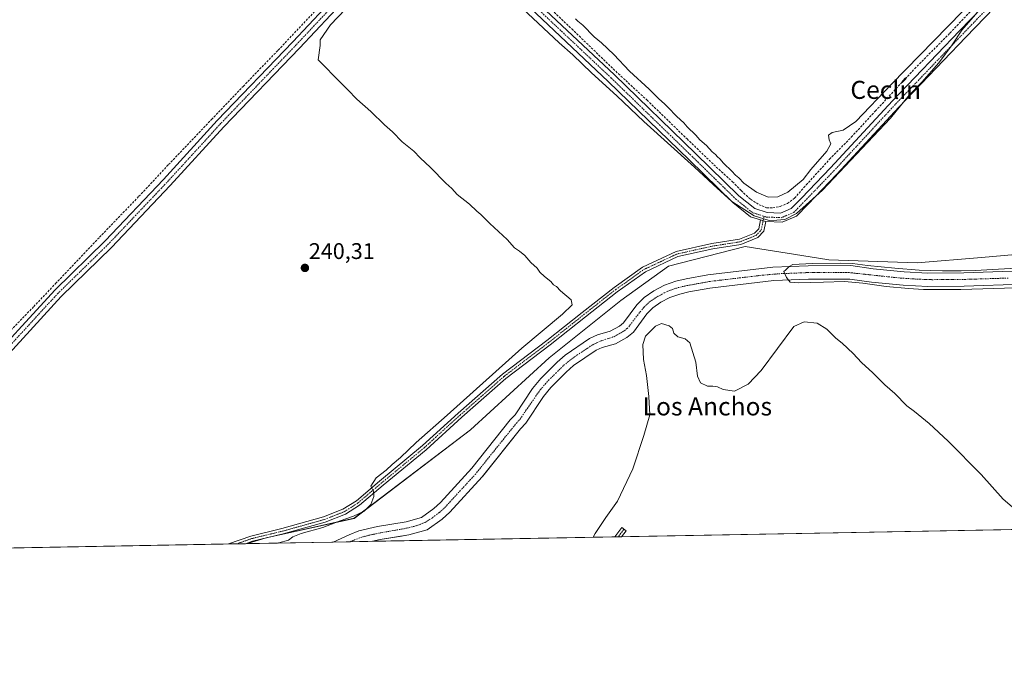
# Model space of a CAD drawing. Units: metres. Extents: x 629488 to 632984, y 4644027 to 4646404.
# Drawn here: x 632251 to 632687, y 4644027 to 4644311 of the extents above; entities that cross this region are included whole.
import ezdxf
from ezdxf.enums import TextEntityAlignment as Align

# ---------------------------------------------------------------- set-up
doc = ezdxf.new("R2010")
doc.units = ezdxf.units.M
doc.header["$MEASUREMENT"] = 0
doc.linetypes.add('TRAZO_Y_PUNTO', pattern=[1, 0.5, -0.25, 0, -0.25])
doc.linetypes.add('TRAZOSX2', pattern=[1.5, 1, -0.5])
for name, color, linetype, lineweight in [('Camino', 19, 'Continuous', 0), ('Camino Cxs', 19, 'Continuous', 0), ('Camino eje', 39, 'TRAZO_Y_PUNTO', 13), ('Carátula', 7, 'Continuous', 5), ('Comarca CxS', 133, 'Continuous', 0), ('Comunidad Autónoma CxS', 142, 'Continuous', 0), ('Corriente artificial lineal', 5, 'TRAZOSX2', 13), ('Corriente natural Cxs', 5, 'Continuous', 13), ('Corriente natural eje', 5, 'TRAZO_Y_PUNTO', 0), ('Corriente natural superficial', 5, 'Continuous', 13), ('Cultivos herbáceos CxS', 92, 'Continuous', 0), ('Curva de nivel normal', 36, 'Continuous', 0), ('Municipio CxS', 142, 'Continuous', 0), ('Pastizal CxS', 92, 'Continuous', 0), ('Pista no pavimentada', 254, 'Continuous', 13), ('Pista no pavimentada Cxs', 254, 'Continuous', 0), ('Pista pavimentada eje', 135, 'TRAZO_Y_PUNTO', 0), ('Provincia CxS', 1, 'Continuous', 0), ('Punto de cota en terreno', 7, 'Continuous', 0), ('Rótulo de punto de cota en terreno', 19, 'Continuous', 0), ('Suelo desnudo', 252, 'Continuous', 0), ('Suelo desnudo CxS', 43, 'Continuous', 0), ('Texto cartográfico', 19, 'Continuous', 0)]:
    doc.layers.add(name, color=color, linetype=linetype, lineweight=lineweight)
doc.styles.add('Arial', font='txt', dxfattribs={"height": 0.2})

# ---------------------------------------------------------------- blocks, each defined once
blk = doc.blocks.new('*U150')
at = {"layer": 'Cultivos herbáceos CxS', "color": 92, "linetype": 'Continuous', "lineweight": 0}
blk.add_polyline3d([(632707.26, 4644208.5, 238.07), (632677.11, 4644205.9, 237.34), (632648.57, 4644203.43, 237.91), (632609.45, 4644204.88, 236.67), (632597.58, 4644206.74, 236.99), (632572.5, 4644210.68, 237.99), (632538.45, 4644201.98, 238.22), (632517.44, 4644186.77, 238.24), (632485.57, 4644161.41, 238.31), (632450.79, 4644129.54, 238.16), (632399.35, 4644090.41, 239.75), (632360.23, 4644081.72, 240.2), (632352.03, 4644079.21, 240.44), (631308.43, 4644059.96, 245.84)], dxfattribs=at)
blk = doc.blocks.new('*U161')
at = {"layer": 'Curva de nivel normal', "color": 36, "linetype": 'Continuous', "lineweight": 0}
for points in [[(632497.36, 4644311.52, 240), (632498.27, 4644310.43, 240), (632500.48, 4644308.64, 240), (632505.5, 4644303.55, 240), (632508.84, 4644300.81, 240), (632514.22, 4644295.72, 240), (632521.25, 4644288.37, 240), (632529.88, 4644280.38, 240), (632534.05, 4644276.22, 240), (632536.92, 4644273.79, 240), (632538.25, 4644272.36, 240), (632542.15, 4644268.32, 240), (632545.32, 4644265.49, 240), (632546.83, 4644263.67, 240), (632550.55, 4644260.06, 240), (632552.42, 4644257.94, 240), (632555.25, 4644255.43, 240), (632557.81, 4644252.65, 240), (632559.3, 4644251.48, 240), (632560.16, 4644250.34, 240), (632561.28, 4644249.46, 240), (632562.79, 4644247.64, 240), (632566.52, 4644244.04, 240), (632568.11, 4644242.29, 240), (632569.64, 4644241.15, 240), (632571.91, 4644238.76, 240), (632577.47, 4644234.82, 240), (632582.65, 4644232.58, 240), (632586.97, 4644232.66, 240), (632591.29, 4644234.77, 240), (632598.14, 4644240.45, 240), (632601.5, 4644244.75, 240), (632608.64, 4644252.86, 240), (632610.35, 4644256.22, 240), (632609.61, 4644257.9, 240), (632609.33, 4644260.05, 240), (632610.96, 4644261.25, 240), (632615.81, 4644262.14, 240), (632621.47, 4644266.12, 240), (632637.21, 4644282.51, 240), (632668.57, 4644314.54, 240)], [(632680.88, 4644320.84, 240), (632668.38, 4644306.53, 240), (632664.18, 4644299.99, 240), (632658.25, 4644291.99, 240), (632650.62, 4644283.49, 240), (632645.06, 4644277.65, 240), (632636.76, 4644267.49, 240), (632606.76, 4644235.65, 240), (632595.12, 4644225.27, 240), (632590.08, 4644222.62, 240), (632586.41, 4644222.37, 240), (632583.09, 4644222.3, 240), (632576.39, 4644224.24, 240), (632566.47, 4644230.65, 240), (632558.49, 4644238.01, 240), (632555.99, 4644240.17, 240), (632550.02, 4644245.87, 240), (632527.61, 4644266.11, 240), (632515.64, 4644277.47, 240), (632504.44, 4644287.61, 240), (632496.1, 4644295.6, 240), (632490.07, 4644300.9, 240), (632473.83, 4644315.99, 240)], [(632409.09, 4644330.11, 240), (632388.8, 4644308.81, 240), (632384.23, 4644302.25, 240), (632384.26, 4644299.62, 240), (632383.26, 4644293.41, 240), (632393.5, 4644282.98, 240), (632396.54, 4644280.03, 240), (632400.45, 4644275.94, 240), (632406.59, 4644270.41, 240), (632412.74, 4644264.56, 240), (632416.24, 4644261.5, 240), (632420.52, 4644257.09, 240), (632425.69, 4644252.96, 240), (632428.44, 4644249.94, 240), (632433.12, 4644245.63, 240), (632439.89, 4644238.73, 240), (632442.53, 4644236.36, 240), (632444.9, 4644233.73, 240), (632450.31, 4644229.48, 240), (632453.54, 4644226.38, 240), (632455.42, 4644224.84, 240), (632459.39, 4644220.91, 240), (632467.09, 4644213.77, 240), (632470.3, 4644210.14, 240), (632472.57, 4644208.65, 240), (632474.84, 4644206.68, 240), (632477.54, 4644203.7, 240), (632480.33, 4644201.17, 240), (632481.58, 4644199.42, 240), (632483.58, 4644197.42, 240), (632486.32, 4644195.16, 240), (632487.57, 4644193.74, 240), (632488.82, 4644192.99, 240), (632490.73, 4644191.16, 240), (632495.36, 4644187.08, 240), (632495.84, 4644184.96, 240), (632491.61, 4644180.83, 240), (632473.5, 4644165.7, 240), (632440.51, 4644136.02, 240), (632426.76, 4644124.01, 240), (632419.8, 4644117.34, 240), (632416.08, 4644114.27, 240), (632413.49, 4644111.72, 240), (632409.01, 4644108.27, 240), (632406.7, 4644104.67, 240), (632407.88, 4644102.34, 240), (632408.06, 4644100.01, 240), (632406.62, 4644096.53, 240), (632403.75, 4644093.59, 240), (632398.95, 4644091.32, 240), (632393.13, 4644089.3, 240), (632385.37, 4644086.4, 240), (632375.84, 4644083.77, 240), (632372.17, 4644082.25, 240), (632370.17, 4644080.76, 240), (632365.84, 4644079.5, 240), (632365.76, 4644079.47, 240)], [(632505.13, 4644082.04, 240), (632505.99, 4644083.71, 240), (632508.14, 4644086.82, 240), (632510.7, 4644090.75, 240), (632515.85, 4644098.02, 240), (632522.71, 4644112.34, 240), (632527.62, 4644127.01, 240), (632530.2, 4644136.25, 240), (632529.72, 4644144.33, 240), (632528.72, 4644153.59, 240), (632527.37, 4644160.67, 240), (632527.09, 4644167.33, 240), (632528.36, 4644171, 240), (632532.68, 4644175.44, 240), (632535.36, 4644176.66, 240), (632538.78, 4644175.63, 240), (632540.33, 4644174.43, 240), (632540.86, 4644172.42, 240), (632542.56, 4644170.75, 240), (632545.82, 4644169.93, 240), (632548, 4644168.02, 240), (632550.64, 4644159.52, 240), (632551.28, 4644153.34, 240), (632552.65, 4644150.36, 240), (632555.82, 4644148.85, 240), (632558.15, 4644148.88, 240), (632560.15, 4644148.57, 240), (632562.72, 4644147.4, 240), (632567.76, 4644146.7, 240), (632573.8, 4644149.82, 240), (632579.6, 4644155.9, 240), (632593.95, 4644175.28, 240), (632598.61, 4644177.38, 240), (632604.39, 4644176.81, 240), (632608.64, 4644174.16, 240), (632612.58, 4644170.11, 240), (632615.35, 4644167.88, 240), (632620.21, 4644163.41, 240), (632623.92, 4644159.45, 240), (632628.98, 4644154.85, 240), (632634.28, 4644149.48, 240), (632638.72, 4644145.59, 240), (632644.06, 4644140.26, 240), (632647.46, 4644137.66, 240), (632653.92, 4644132.45, 240), (632662.37, 4644124.57, 240), (632676.94, 4644109.81, 240), (632686.65, 4644098.86, 240), (632691.66, 4644094.69, 240)]]:
    blk.add_polyline3d(points, dxfattribs=at)
blk = doc.blocks.new('5PATER')
at = {"layer": 'Carátula', "linetype": 'Continuous', "lineweight": 5}
h = blk.add_hatch(color=250, dxfattribs=at)
edge = h.paths.add_edge_path()
edge.add_ellipse((0, 0.01), major_axis=(-1.33, -1.34), ratio=0.999422, start_angle=0, end_angle=360)
blk = doc.blocks.new('*U164')
at = {"layer": 'Camino Cxs', "color": 19, "linetype": 'Continuous', "lineweight": 0}
for points in [[(632351.12, 4644079.2, 240.45), (632343.61, 4644079.06, 240.56), (632353.49, 4644082.59, 240.38), (632367.29, 4644085.91, 240.17), (632385.73, 4644091.05, 240.09), (632394.3, 4644094.42, 240.04), (632400.25, 4644098.19, 239.96), (632410.51, 4644106.88, 239.68), (632429.54, 4644122.58, 239.05), (632445.4, 4644137.01, 239.02), (632464.97, 4644154.19, 238.65), (632484.68, 4644169.13, 238.32), (632500.23, 4644181.51, 238.35), (632514.38, 4644192.64, 238.25), (632527.04, 4644201.61, 238.48), (632541.86, 4644208.54, 238.39), (632557.74, 4644212.07, 238.34), (632569.87, 4644213.96, 238.21), (632576.64, 4644216.67, 238.97), (632578.44, 4644218.6, 239.35), (632579.23, 4644222.49, 239.88), (632580.38, 4644222.13, 239.86), (632581.54, 4644221.79, 239.86), (632580.66, 4644217.46, 239.33), (632578.02, 4644214.64, 238.77), (632570.51, 4644211.63, 238.01), (632558.19, 4644209.71, 238.17), (632542.63, 4644206.25, 238.23), (632528.25, 4644199.53, 238.21), (632515.82, 4644190.72, 238.17), (632501.72, 4644179.63, 238.21), (632486.15, 4644167.24, 238.21), (632466.49, 4644152.33, 238.04), (632447, 4644135.22, 238.69), (632431.11, 4644120.77, 238.89), (632412.05, 4644105.04, 239.58), (632401.67, 4644096.26, 239.98), (632395.39, 4644092.27, 239.94), (632386.5, 4644088.77, 240.1), (632367.9, 4644083.59, 240.18), (632354.18, 4644080.29, 240.39), (632351.12, 4644079.2, 240.45)], [(632166.05, 4644075.78, 241.4), (632163.01, 4644075.73, 241.44), (632164.46, 4644077.24, 241.42), (632166.05, 4644075.78, 241.4)]]:
    blk.add_polyline3d(points, close=True, dxfattribs=at)
blk = doc.blocks.new('*U167')
at = {"layer": 'Camino eje', "color": 39, "linetype": 'TRAZO_Y_PUNTO', "lineweight": 13}
for points in [[(632347.37, 4644079.13, 240.5), (632353.84, 4644081.44, 240.39), (632367.59, 4644084.75, 240.18), (632386.12, 4644089.91, 240.09), (632394.85, 4644093.35, 240.01), (632400.96, 4644097.23, 239.97), (632411.28, 4644105.96, 239.61), (632430.33, 4644121.67, 238.96), (632446.2, 4644136.12, 238.81), (632465.73, 4644153.26, 238.32), (632485.41, 4644168.19, 238.22), (632500.97, 4644180.57, 238.26), (632515.1, 4644191.68, 238.2), (632527.64, 4644200.57, 238.33), (632542.25, 4644207.4, 238.3), (632557.96, 4644210.89, 238.25), (632570.19, 4644212.8, 238.06), (632577.33, 4644215.65, 238.87), (632579.55, 4644218.03, 239.34), (632580.78, 4644224.1, 240.05)], [(632162.15, 4644077.72, 241.53), (632164.31, 4644075.75, 241.42)]]:
    blk.add_polyline3d(points, dxfattribs=at)

msp = doc.modelspace()

# ---------------------------------------------------------------- linework, layer by layer
at = {"layer": 'Camino', "color": 19, "linetype": 'Continuous', "lineweight": 0}
for points in [[(632343.61, 4644079.06, 240.56), (632353.49, 4644082.59, 240.38), (632367.29, 4644085.91, 240.17), (632385.73, 4644091.05, 240.09), (632394.3, 4644094.42, 240.04), (632400.25, 4644098.19, 239.96), (632410.51, 4644106.88, 239.68), (632429.54, 4644122.58, 239.05), (632445.4, 4644137.01, 239.02), (632464.97, 4644154.19, 238.65), (632484.68, 4644169.13, 238.32), (632500.23, 4644181.51, 238.35), (632514.38, 4644192.64, 238.25), (632527.04, 4644201.61, 238.48), (632541.86, 4644208.54, 238.39), (632557.74, 4644212.07, 238.34), (632569.87, 4644213.96, 238.21), (632576.64, 4644216.67, 238.97), (632578.44, 4644218.6, 239.35), (632579.23, 4644222.49, 239.88)], [(632581.54, 4644221.79, 239.86), (632580.66, 4644217.46, 239.33), (632578.02, 4644214.64, 238.77), (632570.51, 4644211.63, 238.01), (632558.19, 4644209.71, 238.17), (632542.63, 4644206.25, 238.23), (632528.25, 4644199.53, 238.21), (632515.82, 4644190.72, 238.17), (632501.72, 4644179.63, 238.21), (632486.15, 4644167.24, 238.21), (632466.49, 4644152.33, 238.04), (632447, 4644135.22, 238.69), (632431.11, 4644120.77, 238.89), (632412.05, 4644105.04, 239.58), (632401.67, 4644096.26, 239.98), (632395.39, 4644092.27, 239.94), (632386.5, 4644088.77, 240.1), (632367.9, 4644083.59, 240.18), (632354.18, 4644080.29, 240.39), (632351.12, 4644079.2, 240.45)], [(632579.23, 4644222.49, 239.88), (632580.38, 4644222.13, 239.86), (632581.54, 4644221.79, 239.86)], [(632514.71, 4644082.22, 240.68), (632517.76, 4644086.34, 240.55), (632519.69, 4644084.91, 240.54), (632517.73, 4644082.27, 240.66)], [(632517.73, 4644082.27, 240.66), (632514.71, 4644082.22, 240.68)], [(632351.12, 4644079.2, 240.45), (632343.61, 4644079.06, 240.56)]]:
    msp.add_polyline3d(points, dxfattribs=at)
at = {"layer": 'Camino Cxs', "color": 19, "linetype": 'Continuous', "lineweight": 0}
msp.add_polyline3d([(632517.73, 4644082.27, 240.66), (632514.71, 4644082.22, 240.68), (632517.76, 4644086.34, 240.55), (632519.69, 4644084.91, 240.54), (632517.73, 4644082.27, 240.66)], close=True, dxfattribs=at)
at = {"layer": 'Camino eje', "color": 39, "linetype": 'TRAZO_Y_PUNTO', "lineweight": 13}
msp.add_polyline3d([(632518.73, 4644085.63, 240.55), (632516.22, 4644082.24, 240.7)], dxfattribs=at)
at = {"layer": 'Comarca CxS', "color": 133, "linetype": 'Continuous', "lineweight": 0}
msp.add_polyline3d([(632717.7, 4644085.96, 238.12), (629529.96, 4644027.14, 249.49)], dxfattribs=at)
at = {"layer": 'Comunidad Autónoma CxS', "color": 142, "linetype": 'Continuous', "lineweight": 0}
msp.add_polyline3d([(632717.7, 4644085.96, 238.12), (629529.96, 4644027.14, 249.49)], dxfattribs=at)
at = {"layer": 'Corriente artificial lineal', "color": 5, "linetype": 'TRAZOSX2', "lineweight": 13}
for points in [[(632154.49, 4644075.57, 241.83), (632168.88, 4644090.58, 241.82), (632182.37, 4644104.74, 241.85), (632198.38, 4644121.8, 241.48), (632213.72, 4644137.81, 241.48), (632239.65, 4644165.06, 241.46), (632247.19, 4644173.66, 241.41), (632257.38, 4644184.11, 241.42), (632267.04, 4644194.3, 241.4), (632286.48, 4644214.81, 241.37), (632303.95, 4644232.93, 241.3), (632317.04, 4644246.95, 241.03), (632336.09, 4644266.93, 241.03), (632350.12, 4644281.61, 241.05), (632365.6, 4644297.62, 241.03), (632382.26, 4644315.22, 240.98), (632397.48, 4644331.36, 240.96), (632405.55, 4644339.69, 240.99), (632409.91, 4644343.66, 241.09), (632411.6, 4644344.47, 241.15)], [(632478.04, 4644323.68, 240.6), (632495.64, 4644307.01, 240.53), (632516.28, 4644287.17, 240.5), (632528.98, 4644275.53, 240.4), (632546.7, 4644258.33, 240.4), (632559.67, 4644245.89, 240.23), (632566.81, 4644239.41, 240.25), (632570.65, 4644235.44, 240.22), (632574.88, 4644231.61, 240.17), (632578.59, 4644229.23, 240.2), (632581.89, 4644227.9, 240.26), (632584.67, 4644227.9, 240.29), (632587.98, 4644228.43, 240.3), (632591.15, 4644229.75, 240.15), (632594.33, 4644232.14, 240.15), (632599.49, 4644237.96, 240.13), (632609.81, 4644249.33, 240.13), (632619.46, 4644259.12, 240.23), (632630.05, 4644270.63, 240.12), (632647.51, 4644289.42, 240.13), (632663.12, 4644305.16, 240.06), (632684.15, 4644327.52, 239.96)]]:
    msp.add_polyline3d(points, dxfattribs=at)
at = {"layer": 'Corriente natural Cxs', "color": 5, "linetype": 'Continuous', "lineweight": 13}
msp.add_polyline3d([(632695.25, 4644193.98, 234.95), (632669.38, 4644193.13, 234.91), (632653.28, 4644193.03, 234.75), (632642.4, 4644193.61, 234.72), (632628.45, 4644194.99, 235.43), (632618.82, 4644196.3, 234.95), (632600.54, 4644196.24, 235.67), (632585.15, 4644195.61, 235.74), (632556.84, 4644192.35, 235.55), (632547.54, 4644190.62, 236.23), (632543.47, 4644189.69, 236.4), (632539.13, 4644188.16, 235.77), (632535.13, 4644186.06, 236.12), (632531.55, 4644183.62, 235.83), (632528.96, 4644180.97, 236.57), (632522.94, 4644172.78, 235.93), (632520.1, 4644170.52, 235.71), (632515.01, 4644167.7, 235.56), (632509.16, 4644166.07, 235.66), (632506.4, 4644164.79, 235.59), (632496.4, 4644157.99, 235.68), (632493.24, 4644155.16, 236.02), (632486.34, 4644148.3, 236.14), (632483.11, 4644144.37, 236.47), (632475.24, 4644132.53, 235.66), (632472.89, 4644130.04, 235.68), (632455.98, 4644108.73, 236.17), (632441.69, 4644093.1, 235.85), (632438.26, 4644090.09, 236.08), (632431.64, 4644085.38, 236.3), (632423.56, 4644083.1, 236.28), (632410.72, 4644081.01, 236.46), (632407.46, 4644080.24, 236.42), (632389.97, 4644079.91, 236.8), (632397.02, 4644083.1, 237.64), (632401.29, 4644084.91, 237.23), (632409.56, 4644086.85, 238.11), (632422.27, 4644088.92, 236.6), (632429.03, 4644090.83, 236.32), (632434.56, 4644094.77, 236.22), (632437.51, 4644097.36, 236.18), (632451.44, 4644112.59, 236.3), (632468.38, 4644133.94, 236.17), (632470.57, 4644136.25, 236.05), (632478.32, 4644147.92, 235.96), (632481.94, 4644152.32, 236.33), (632489.16, 4644159.49, 237.37), (632492.72, 4644162.69, 237.55), (632503.45, 4644169.98, 236.66), (632507.09, 4644171.67, 237.29), (632512.73, 4644173.25, 236.89), (632516.78, 4644175.49, 235.95), (632518.61, 4644176.94, 235.92), (632524.41, 4644184.84, 236.94), (632527.71, 4644188.2, 237.06), (632532.06, 4644191.17, 237.13), (632536.75, 4644193.63, 237.01), (632541.8, 4644195.41, 237.3), (632546.32, 4644196.45, 237.06), (632555.95, 4644198.24, 236.21), (632584.69, 4644201.55, 236.03), (632600.41, 4644202.19, 235.5), (632619.21, 4644202.25, 237.34), (632629.15, 4644200.91, 237.56), (632642.85, 4644199.55, 237.61), (632653.41, 4644198.99, 237.3), (632669.27, 4644199.09, 235.47), (632695.02, 4644199.93, 235.9)], dxfattribs=at)
at = {"layer": 'Corriente natural eje', "color": 5, "linetype": 'TRAZO_Y_PUNTO', "lineweight": 0}
msp.add_polyline3d([(632397.55, 4644080.05, 236.81), (632398.26, 4644080.38, 236.75), (632402.25, 4644081.97, 236.29), (632405.76, 4644082.9, 236.84), (632411.63, 4644084.14, 236.47), (632421.45, 4644085.82, 236.24), (632427, 4644087.17, 236.1), (632430.7, 4644088.61, 235.98), (632433.92, 4644090.66, 236.03), (632437.02, 4644092.99, 235.88), (632439.41, 4644095.15, 235.87), (632452.81, 4644109.75, 235.95), (632469.06, 4644129.99, 235.72), (632472.73, 4644134.35, 235.69), (632481.71, 4644147.33, 235.77), (632485.34, 4644151.47, 236.13), (632492.11, 4644158.13, 236.07), (632496.13, 4644161.37, 236.73), (632504.95, 4644167.27, 235.74), (632508.17, 4644168.81, 235.84), (632514.29, 4644170.81, 235.86), (632518.87, 4644173.37, 235.38), (632520.13, 4644174.41, 235.38), (632521.43, 4644175.87, 235.31), (632525.91, 4644181.79, 235.98), (632527.73, 4644183.96, 236.04), (632529.94, 4644186.04, 236.18), (632532.55, 4644187.89, 235.89), (632536.57, 4644190.16, 235.78), (632538.94, 4644191.22, 236.24), (632542.75, 4644192.53, 236.25), (632545.68, 4644193.24, 235.57), (632556.9, 4644195.28, 235.43), (632579.86, 4644197.99, 235.42), (632587.28, 4644198.66, 235.37), (632600.27, 4644199.18, 234.91), (632618.5, 4644199.17, 235.18), (632641.29, 4644196.74, 236.58), (632648.78, 4644196.26, 236.03), (632655.21, 4644196.04, 235.88), (632668.71, 4644196.13, 235.03), (632689.18, 4644196.76, 235.06)], dxfattribs=at)
at = {"layer": 'Corriente natural superficial', "color": 5, "linetype": 'Continuous', "lineweight": 13}
for points in [[(632389.97, 4644079.91, 236.8), (632397.02, 4644083.1, 237.64), (632401.29, 4644084.91, 237.23), (632409.56, 4644086.85, 238.11), (632422.27, 4644088.92, 236.6), (632429.03, 4644090.83, 236.32), (632434.56, 4644094.77, 236.22), (632437.51, 4644097.36, 236.18), (632451.44, 4644112.59, 236.3), (632468.38, 4644133.94, 236.17), (632470.57, 4644136.25, 236.05), (632478.32, 4644147.92, 235.96), (632481.94, 4644152.32, 236.33), (632489.16, 4644159.49, 237.37), (632492.72, 4644162.69, 237.55), (632503.45, 4644169.98, 236.66), (632507.09, 4644171.67, 237.29), (632512.73, 4644173.25, 236.89), (632516.78, 4644175.49, 235.95), (632518.61, 4644176.94, 235.92), (632524.41, 4644184.84, 236.94), (632527.71, 4644188.2, 237.06), (632532.06, 4644191.17, 237.13), (632536.75, 4644193.63, 237.01), (632541.8, 4644195.41, 237.3), (632546.32, 4644196.45, 237.06), (632555.95, 4644198.24, 236.21), (632584.69, 4644201.55, 236.03), (632600.41, 4644202.19, 235.5), (632619.21, 4644202.25, 237.34), (632629.15, 4644200.91, 237.56), (632642.85, 4644199.55, 237.61), (632653.41, 4644198.99, 237.3), (632669.27, 4644199.09, 235.47), (632695.02, 4644199.93, 235.9)], [(632695.25, 4644193.98, 234.95), (632669.38, 4644193.13, 234.91), (632653.28, 4644193.03, 234.75), (632642.4, 4644193.61, 234.72), (632628.45, 4644194.99, 235.43), (632618.82, 4644196.3, 234.95), (632600.54, 4644196.24, 235.67), (632585.15, 4644195.61, 235.74), (632556.84, 4644192.35, 235.55), (632547.54, 4644190.62, 236.23), (632543.47, 4644189.69, 236.4), (632539.13, 4644188.16, 235.77), (632535.13, 4644186.06, 236.12), (632531.55, 4644183.62, 235.83), (632528.96, 4644180.97, 236.57), (632522.94, 4644172.78, 235.93), (632520.1, 4644170.52, 235.71), (632515.01, 4644167.7, 235.56), (632509.16, 4644166.07, 235.66), (632506.4, 4644164.79, 235.59), (632496.4, 4644157.99, 235.68), (632493.24, 4644155.16, 236.02), (632486.34, 4644148.3, 236.14), (632483.11, 4644144.37, 236.47), (632475.24, 4644132.53, 235.66), (632472.89, 4644130.04, 235.68), (632455.98, 4644108.73, 236.17), (632441.69, 4644093.1, 235.85), (632438.26, 4644090.09, 236.08), (632431.64, 4644085.38, 236.3), (632423.56, 4644083.1, 236.28), (632410.72, 4644081.01, 236.46), (632407.46, 4644080.24, 236.42)], [(632407.46, 4644080.24, 236.42), (632389.97, 4644079.91, 236.8)]]:
    msp.add_polyline3d(points, dxfattribs=at)
at = {"layer": 'Cultivos herbáceos CxS', "color": 92, "linetype": 'Continuous', "lineweight": 0}
for points in [[(632707.26, 4644208.5, 238.07), (632677.11, 4644205.9, 237.34), (632648.57, 4644203.43, 237.91), (632609.45, 4644204.88, 236.67), (632597.58, 4644206.74, 236.99), (632572.5, 4644210.68, 237.99), (632538.45, 4644201.98, 238.22), (632517.44, 4644186.77, 238.24), (632485.57, 4644161.41, 238.31), (632450.79, 4644129.54, 238.16), (632399.35, 4644090.42, 239.75), (632360.23, 4644081.72, 240.2), (632352.03, 4644079.21, 240.44)], [(632717.47, 4644085.96, 238.08), (632407.46, 4644080.24, 236.42), (632410.72, 4644081.01, 236.46), (632420.28, 4644082.57, 236.43), (632423.56, 4644083.1, 236.28), (632431.64, 4644085.38, 236.3), (632438.26, 4644090.09, 236.08), (632441.69, 4644093.1, 235.85), (632455.98, 4644108.73, 236.17), (632456.27, 4644109.1, 236.17), (632472.89, 4644130.04, 235.68), (632475.24, 4644132.53, 235.66), (632483.11, 4644144.37, 236.47), (632486.34, 4644148.3, 236.14), (632493.24, 4644155.16, 236.02), (632496.4, 4644157.99, 235.68), (632506.4, 4644164.79, 235.59), (632509.16, 4644166.07, 235.66), (632515.01, 4644167.7, 235.56), (632520.1, 4644170.52, 235.71), (632522.94, 4644172.78, 235.93), (632528.96, 4644180.97, 236.57), (632531.55, 4644183.62, 235.83), (632535.13, 4644186.06, 236.12), (632539.13, 4644188.16, 235.77), (632543.47, 4644189.69, 236.4), (632547.54, 4644190.62, 236.23), (632556.84, 4644192.35, 235.55), (632585.15, 4644195.61, 235.74), (632600.54, 4644196.24, 235.67), (632618.82, 4644196.3, 234.95), (632628.45, 4644194.99, 235.43), (632642.4, 4644193.61, 234.72), (632653.28, 4644193.03, 234.75), (632669.38, 4644193.13, 234.91), (632695.25, 4644193.98, 234.95)], [(632695.25, 4644193.98, 234.95), (632669.38, 4644193.13, 234.91), (632653.28, 4644193.03, 234.75), (632642.4, 4644193.61, 234.72), (632628.45, 4644194.99, 235.43), (632618.82, 4644196.3, 234.95), (632600.54, 4644196.24, 235.67), (632585.15, 4644195.61, 235.74), (632556.84, 4644192.35, 235.55), (632547.54, 4644190.62, 236.23), (632543.47, 4644189.69, 236.4), (632539.13, 4644188.16, 235.77), (632535.13, 4644186.06, 236.12), (632531.55, 4644183.62, 235.83), (632528.96, 4644180.97, 236.57), (632522.94, 4644172.78, 235.93), (632520.1, 4644170.52, 235.71), (632515.01, 4644167.7, 235.56), (632509.16, 4644166.07, 235.66), (632506.4, 4644164.79, 235.59), (632496.4, 4644157.99, 235.68), (632493.24, 4644155.16, 236.02), (632486.34, 4644148.3, 236.14), (632483.11, 4644144.37, 236.47), (632475.24, 4644132.53, 235.66), (632472.89, 4644130.04, 235.68), (632456.27, 4644109.1, 236.17), (632455.98, 4644108.73, 236.17), (632441.69, 4644093.1, 235.85), (632438.26, 4644090.09, 236.08), (632431.64, 4644085.38, 236.3), (632423.56, 4644083.1, 236.28), (632420.28, 4644082.57, 236.43), (632410.72, 4644081.01, 236.46), (632407.46, 4644080.24, 236.42)], [(632717.47, 4644085.96, 238.08), (632713.76, 4644085.89, 237.84), (632700.33, 4644085.64, 238.75), (632696.99, 4644085.58, 238.99), (632693.65, 4644085.52, 239.4), (632690.28, 4644085.46, 239.77), (632517.73, 4644082.27, 240.66), (632516.22, 4644082.24, 240.7), (632514.71, 4644082.22, 240.68), (632407.46, 4644080.24, 236.42)], [(632352.03, 4644079.21, 240.44), (632351.12, 4644079.2, 240.45), (632347.37, 4644079.13, 240.5), (632343.61, 4644079.06, 240.56), (632166.05, 4644075.78, 241.4), (632164.31, 4644075.75, 241.42), (632163, 4644075.73, 241.44), (632160.17, 4644075.67, 241.54), (632157.34, 4644075.62, 241.72), (632154.49, 4644075.57, 241.83), (631869.21, 4644070.31, 242.82), (631866.46, 4644070.25, 242.85), (631863.7, 4644070.2, 242.83), (631318.81, 4644060.15, 245.14), (631316.11, 4644060.1, 245.25), (631313.42, 4644060.05, 245.15), (631308.43, 4644059.96, 245.84)]]:
    msp.add_polyline3d(points, dxfattribs=at)
at = {"layer": 'Curva de nivel normal', "color": 36, "linetype": 'Continuous', "lineweight": 0}
msp.add_polyline3d([(632692.14, 4644192.49, 235), (632667.93, 4644191.7, 235), (632659.73, 4644191.7, 235), (632651.39, 4644191.7, 235), (632644.78, 4644192.09, 235), (632634.86, 4644193.02, 235), (632624.57, 4644194.53, 235), (632616.48, 4644195.21, 235), (632607.08, 4644194.87, 235), (632595.96, 4644194.61, 235), (632592.39, 4644195, 235), (632590.69, 4644197.02, 235), (632589.51, 4644199.64, 235), (632590.27, 4644200.27, 235), (632591.87, 4644201.84, 235), (632593.58, 4644202.81, 235), (632602.05, 4644203.2, 235), (632614.48, 4644203.34, 235), (632620.04, 4644203.2, 235), (632626.66, 4644202.28, 235), (632638.69, 4644201.09, 235), (632649.54, 4644200.29, 235), (632659.86, 4644199.9, 235), (632668.06, 4644199.9, 235), (632674.28, 4644200.16, 235), (632692.4, 4644201.09, 235)], dxfattribs=at)
at = {"layer": 'Municipio CxS', "color": 142, "linetype": 'Continuous', "lineweight": 0}
msp.add_polyline3d([(632717.7, 4644085.96, 238.12), (629529.96, 4644027.14, 249.49)], dxfattribs=at)
at = {"layer": 'Pastizal CxS', "color": 92, "linetype": 'Continuous', "lineweight": 0}
for points in [[(632695.02, 4644199.93, 235.9), (632669.27, 4644199.09, 235.47), (632653.41, 4644198.99, 237.3), (632642.85, 4644199.55, 237.61), (632629.15, 4644200.91, 237.56), (632619.21, 4644202.25, 237.34), (632600.41, 4644202.19, 235.5), (632584.69, 4644201.55, 236.03), (632555.95, 4644198.24, 236.21), (632546.32, 4644196.45, 237.06), (632541.8, 4644195.41, 237.3), (632536.75, 4644193.63, 237.01), (632532.06, 4644191.17, 237.13), (632527.71, 4644188.2, 237.06), (632524.41, 4644184.84, 236.94), (632518.61, 4644176.94, 235.92), (632516.78, 4644175.49, 235.95), (632512.73, 4644173.25, 236.89), (632507.09, 4644171.67, 237.29), (632503.45, 4644169.98, 236.66), (632492.72, 4644162.69, 237.55), (632489.16, 4644159.49, 237.37), (632481.94, 4644152.32, 236.33), (632478.32, 4644147.92, 235.96), (632470.57, 4644136.25, 236.05), (632468.38, 4644133.94, 236.17), (632451.44, 4644112.59, 236.3), (632437.51, 4644097.36, 236.18), (632434.56, 4644094.77, 236.22), (632429.03, 4644090.83, 236.32), (632422.27, 4644088.92, 236.6), (632409.56, 4644086.85, 238.11), (632401.29, 4644084.91, 237.23), (632397.02, 4644083.1, 237.64), (632389.97, 4644079.91, 236.8), (632352.03, 4644079.21, 240.44), (632360.23, 4644081.72, 240.2), (632399.35, 4644090.41, 239.75), (632450.79, 4644129.54, 238.16), (632485.57, 4644161.41, 238.31), (632517.44, 4644186.77, 238.24), (632538.45, 4644201.98, 238.22), (632572.5, 4644210.68, 237.99), (632597.58, 4644206.74, 236.99), (632609.45, 4644204.88, 236.67), (632648.57, 4644203.43, 237.91), (632677.11, 4644205.9, 237.34), (632707.26, 4644208.5, 238.07)], [(632707.26, 4644208.5, 238.07), (632677.11, 4644205.9, 237.34), (632648.57, 4644203.43, 237.91), (632609.45, 4644204.88, 236.67), (632597.58, 4644206.74, 236.99), (632572.5, 4644210.68, 237.99), (632538.45, 4644201.98, 238.22), (632517.44, 4644186.77, 238.24), (632485.57, 4644161.41, 238.31), (632450.79, 4644129.54, 238.16), (632399.35, 4644090.42, 239.75), (632360.23, 4644081.72, 240.2), (632352.03, 4644079.21, 240.44)], [(632695.02, 4644199.93, 235.9), (632669.27, 4644199.09, 235.47), (632653.41, 4644198.99, 237.3), (632642.85, 4644199.55, 237.61), (632629.15, 4644200.91, 237.56), (632619.21, 4644202.25, 237.34), (632600.41, 4644202.19, 235.5), (632584.69, 4644201.55, 236.03), (632555.95, 4644198.24, 236.21), (632546.32, 4644196.45, 237.06), (632541.8, 4644195.41, 237.3), (632536.75, 4644193.63, 237.01), (632532.06, 4644191.17, 237.13), (632527.71, 4644188.2, 237.06), (632524.41, 4644184.84, 236.94), (632518.61, 4644176.94, 235.92), (632516.78, 4644175.49, 235.95), (632512.73, 4644173.25, 236.89), (632507.09, 4644171.67, 237.29), (632503.45, 4644169.98, 236.66), (632492.72, 4644162.69, 237.55), (632489.16, 4644159.49, 237.37), (632481.94, 4644152.32, 236.33), (632478.32, 4644147.92, 235.96), (632470.57, 4644136.25, 236.05), (632468.38, 4644133.94, 236.17), (632451.44, 4644112.59, 236.3), (632437.51, 4644097.36, 236.18), (632434.56, 4644094.77, 236.22), (632429.03, 4644090.83, 236.32), (632422.27, 4644088.92, 236.6), (632409.56, 4644086.85, 238.11), (632401.29, 4644084.91, 237.23), (632397.02, 4644083.1, 237.64), (632389.97, 4644079.91, 236.8)], [(632389.97, 4644079.91, 236.8), (632352.03, 4644079.21, 240.44)]]:
    msp.add_polyline3d(points, dxfattribs=at)
at = {"layer": 'Pista no pavimentada', "color": 254, "linetype": 'Continuous', "lineweight": 13}
for points in [[(632427.29, 4644353.2, 241.38), (632426.05, 4644352.31, 241.23), (632424.92, 4644351.28, 241.13), (632421.3, 4644347.58, 241.28), (632413.77, 4644338.35, 240.64), (632395.83, 4644320.74, 240.5), (632375, 4644298.53, 240.93), (632341.57, 4644263.72, 240.96), (632317.76, 4644237.69, 240.92), (632291.79, 4644210.35, 240.91), (632269.58, 4644188.66, 241.08), (632235.63, 4644151.75, 241.17), (632210.43, 4644125.49, 241.27), (632178.36, 4644091.62, 241.31), (632164.46, 4644077.24, 241.42)], [(632579.23, 4644222.49, 239.88), (632574.8, 4644223.89, 239.8), (632566.97, 4644230.22, 239.75), (632547.69, 4644249.02, 239.86), (632511.83, 4644283.77, 240.38), (632474.53, 4644318.84, 240.4), (632442.1, 4644349.38, 240.95), (632437.56, 4644352.51, 241.19), (632436.22, 4644353.28, 241.34), (632434.79, 4644353.85, 241.32), (632433.28, 4644354.18, 241.26), (632431.75, 4644354.29, 241.2), (632430.21, 4644354.15, 241.26), (632428.71, 4644353.79, 241.36), (632427.29, 4644353.2, 241.38)], [(632157.34, 4644075.62, 241.72), (632175.47, 4644094.39, 241.67), (632207.53, 4644128.25, 241.59), (632232.71, 4644154.49, 241.5), (632266.71, 4644191.45, 241.4), (632288.94, 4644213.16, 241.35), (632314.83, 4644240.42, 241.17), (632338.65, 4644266.46, 241.08), (632372.1, 4644301.29, 241.05), (632392.97, 4644323.53, 240.98), (632410.81, 4644341.05, 241.2), (632412.93, 4644343.65, 241.28), (632414.08, 4644345.28, 241.33), (632415.01, 4644347.05, 241.42), (632415.69, 4644348.92, 241.53)], [(632477.28, 4644321.76, 240.72), (632514.59, 4644286.66, 240.51), (632550.48, 4644251.88, 240.35), (632569.63, 4644233.21, 240.25), (632576.72, 4644227.48, 240.14), (632582.15, 4644225.77, 240.14), (632588.09, 4644225.48, 240.11), (632592.86, 4644227.52, 240.1), (632597.34, 4644232.15, 240.18), (632610.18, 4644245.47, 240.14), (632637.64, 4644275.16, 240.11), (632667.34, 4644306.13, 240.01), (632696.71, 4644336.61, 239.86)], [(632699.6, 4644333.84, 239.66), (632670.23, 4644303.36, 239.75), (632640.56, 4644272.41, 239.84), (632613.09, 4644242.73, 239.8), (632600.22, 4644229.38, 239.79), (632595.17, 4644224.16, 239.78), (632588.82, 4644221.44, 239.8), (632581.54, 4644221.79, 239.86)], [(632579.23, 4644222.49, 239.88), (632580.38, 4644222.13, 239.86), (632581.54, 4644221.79, 239.86)]]:
    msp.add_polyline3d(points, dxfattribs=at)
at = {"layer": 'Pista no pavimentada Cxs', "color": 254, "linetype": 'Continuous', "lineweight": 0}
for points in [[(632477.28, 4644321.76, 240.72), (632514.59, 4644286.66, 240.51), (632550.48, 4644251.88, 240.35), (632569.63, 4644233.21, 240.25), (632576.72, 4644227.48, 240.14), (632582.15, 4644225.77, 240.14), (632588.09, 4644225.48, 240.11), (632592.86, 4644227.52, 240.1), (632597.34, 4644232.15, 240.18), (632610.18, 4644245.47, 240.14), (632637.64, 4644275.16, 240.11), (632667.34, 4644306.13, 240.01), (632696.71, 4644336.61, 239.86)], [(632699.6, 4644333.84, 239.66), (632670.23, 4644303.36, 239.75), (632640.56, 4644272.41, 239.84), (632613.09, 4644242.73, 239.8), (632600.22, 4644229.38, 239.79), (632595.17, 4644224.16, 239.78), (632588.82, 4644221.44, 239.8), (632581.54, 4644221.79, 239.86), (632580.38, 4644222.13, 239.86), (632579.23, 4644222.49, 239.88), (632574.8, 4644223.89, 239.8), (632566.97, 4644230.22, 239.75), (632547.69, 4644249.02, 239.86), (632511.83, 4644283.77, 240.38), (632474.53, 4644318.84, 240.4)], [(632232.71, 4644154.49, 241.5), (632266.71, 4644191.45, 241.4), (632288.94, 4644213.16, 241.35), (632314.83, 4644240.42, 241.17), (632338.65, 4644266.46, 241.08), (632372.1, 4644301.29, 241.05), (632392.97, 4644323.53, 240.98)], [(632395.83, 4644320.74, 240.5), (632375, 4644298.53, 240.93), (632341.57, 4644263.72, 240.96), (632317.76, 4644237.69, 240.92), (632291.79, 4644210.35, 240.91), (632269.58, 4644188.66, 241.08), (632235.63, 4644151.75, 241.17)]]:
    msp.add_polyline3d(points, dxfattribs=at)
at = {"layer": 'Pista pavimentada eje', "color": 135, "linetype": 'TRAZO_Y_PUNTO', "lineweight": 0}
for points in [[(632580.78, 4644224.1, 240.05), (632581.79, 4644223.78, 240.04), (632588.46, 4644223.46, 239.98), (632594.01, 4644225.84, 239.95), (632598.78, 4644230.76, 240), (632611.64, 4644244.1, 240.07), (632639.1, 4644273.79, 240.02), (632668.79, 4644304.74, 239.89), (632698.16, 4644335.22, 239.77), (632737.68, 4644376.5, 239.61), (632778.32, 4644420.47, 239.38), (632814.2, 4644457.78, 239.02), (632842.14, 4644486.19, 238.76), (632871.99, 4644519.06, 238.52), (632895.8, 4644543.82, 237.93), (632903.74, 4644548.27, 237.3), (632911.56, 4644551.18, 236.75)], [(632428.29, 4644357.6, 241.32), (632419.8, 4644348.91, 241.59), (632412.29, 4644339.7, 241.11), (632394.4, 4644322.14, 240.81), (632373.55, 4644299.91, 241), (632340.11, 4644265.09, 241.07), (632316.3, 4644239.06, 241.17), (632290.37, 4644211.75, 241.18), (632268.14, 4644190.06, 241.28), (632234.17, 4644153.12, 241.45), (632208.98, 4644126.87, 241.46), (632176.91, 4644093.01, 241.48), (632162.15, 4644077.72, 241.53)], [(632428.29, 4644357.6, 241.32), (632436.22, 4644355.86, 241.34), (632443.36, 4644350.94, 241.24), (632475.9, 4644320.3, 240.68), (632513.21, 4644285.22, 240.48), (632549.09, 4644250.45, 240.14), (632568.3, 4644231.72, 240.02), (632575.76, 4644225.68, 240), (632580.78, 4644224.1, 240.05)]]:
    msp.add_polyline3d(points, dxfattribs=at)
at = {"layer": 'Provincia CxS', "color": 1, "linetype": 'Continuous', "lineweight": 0}
msp.add_polyline3d([(632717.7, 4644085.96, 238.12), (629529.96, 4644027.14, 249.49)], dxfattribs=at)
at = {"layer": 'Suelo desnudo', "color": 252, "linetype": 'Continuous', "lineweight": 0}
for points in [[(632695.02, 4644199.93, 235.9), (632669.27, 4644199.09, 235.47), (632653.41, 4644198.99, 237.3), (632642.85, 4644199.55, 237.61), (632629.15, 4644200.91, 237.56), (632619.21, 4644202.25, 237.34), (632600.41, 4644202.19, 235.5), (632584.69, 4644201.55, 236.03), (632555.95, 4644198.24, 236.21), (632546.32, 4644196.45, 237.06), (632541.8, 4644195.41, 237.3), (632536.75, 4644193.63, 237.01), (632532.06, 4644191.17, 237.13), (632527.71, 4644188.2, 237.06), (632524.41, 4644184.84, 236.94), (632518.61, 4644176.94, 235.92), (632516.78, 4644175.49, 235.95), (632512.73, 4644173.25, 236.89), (632507.09, 4644171.67, 237.29), (632503.45, 4644169.98, 236.66), (632492.72, 4644162.69, 237.55), (632489.16, 4644159.49, 237.37), (632481.94, 4644152.32, 236.33), (632478.32, 4644147.92, 235.96), (632470.57, 4644136.25, 236.05), (632468.38, 4644133.94, 236.17), (632451.44, 4644112.59, 236.3), (632437.51, 4644097.36, 236.18), (632434.56, 4644094.77, 236.22), (632429.03, 4644090.83, 236.32), (632422.27, 4644088.92, 236.6), (632409.56, 4644086.85, 238.11), (632401.29, 4644084.91, 237.23), (632397.02, 4644083.1, 237.64), (632389.97, 4644079.91, 236.8)], [(632695.25, 4644193.98, 234.95), (632669.38, 4644193.13, 234.91), (632653.28, 4644193.03, 234.75), (632642.4, 4644193.61, 234.72), (632628.45, 4644194.99, 235.43), (632618.82, 4644196.3, 234.95), (632600.54, 4644196.24, 235.67), (632585.15, 4644195.61, 235.74), (632556.84, 4644192.35, 235.55), (632547.54, 4644190.62, 236.23), (632543.47, 4644189.69, 236.4), (632539.13, 4644188.16, 235.77), (632535.13, 4644186.06, 236.12), (632531.55, 4644183.62, 235.83), (632528.96, 4644180.97, 236.57), (632522.94, 4644172.78, 235.93), (632520.1, 4644170.52, 235.71), (632515.01, 4644167.7, 235.56), (632509.16, 4644166.07, 235.66), (632506.4, 4644164.79, 235.59), (632496.4, 4644157.99, 235.68), (632493.24, 4644155.16, 236.02), (632486.34, 4644148.3, 236.14), (632483.11, 4644144.37, 236.47), (632475.24, 4644132.53, 235.66), (632472.89, 4644130.04, 235.68), (632456.27, 4644109.1, 236.17), (632455.98, 4644108.73, 236.17), (632441.69, 4644093.1, 235.85), (632438.26, 4644090.09, 236.08), (632431.64, 4644085.38, 236.3), (632423.56, 4644083.1, 236.28), (632420.28, 4644082.57, 236.43), (632410.72, 4644081.01, 236.46), (632407.46, 4644080.24, 236.42)], [(632407.46, 4644080.24, 236.42), (632397.55, 4644080.05, 236.81), (632389.97, 4644079.91, 236.8)]]:
    msp.add_polyline3d(points, dxfattribs=at)
at = {"layer": 'Suelo desnudo CxS', "color": 43, "linetype": 'Continuous', "lineweight": 0}
msp.add_polyline3d([(632695.25, 4644193.98, 234.95), (632669.38, 4644193.13, 234.91), (632653.28, 4644193.03, 234.75), (632642.4, 4644193.61, 234.72), (632628.45, 4644194.99, 235.43), (632618.82, 4644196.3, 234.95), (632600.54, 4644196.24, 235.67), (632585.15, 4644195.61, 235.74), (632556.84, 4644192.35, 235.55), (632547.54, 4644190.62, 236.23), (632543.47, 4644189.69, 236.4), (632539.13, 4644188.16, 235.77), (632535.13, 4644186.06, 236.12), (632531.55, 4644183.62, 235.83), (632528.96, 4644180.97, 236.57), (632522.94, 4644172.78, 235.93), (632520.1, 4644170.52, 235.71), (632515.01, 4644167.7, 235.56), (632509.16, 4644166.07, 235.66), (632506.4, 4644164.79, 235.59), (632496.4, 4644157.99, 235.68), (632493.24, 4644155.16, 236.02), (632486.34, 4644148.3, 236.14), (632483.11, 4644144.37, 236.47), (632475.24, 4644132.53, 235.66), (632472.89, 4644130.04, 235.68), (632456.27, 4644109.1, 236.17), (632455.98, 4644108.73, 236.17), (632441.69, 4644093.1, 235.85), (632438.26, 4644090.09, 236.08), (632431.64, 4644085.38, 236.3), (632423.56, 4644083.1, 236.28), (632420.28, 4644082.57, 236.43), (632410.72, 4644081.01, 236.46), (632407.46, 4644080.24, 236.42), (632389.97, 4644079.91, 236.8), (632397.02, 4644083.1, 237.64), (632401.29, 4644084.91, 237.23), (632409.56, 4644086.85, 238.11), (632422.27, 4644088.92, 236.6), (632429.03, 4644090.83, 236.32), (632434.56, 4644094.77, 236.22), (632437.51, 4644097.36, 236.18), (632451.44, 4644112.59, 236.3), (632468.38, 4644133.94, 236.17), (632470.57, 4644136.25, 236.05), (632478.32, 4644147.92, 235.96), (632481.94, 4644152.32, 236.33), (632489.16, 4644159.49, 237.37), (632492.72, 4644162.69, 237.55), (632503.45, 4644169.98, 236.66), (632507.09, 4644171.67, 237.29), (632512.73, 4644173.25, 236.89), (632516.78, 4644175.49, 235.95), (632518.61, 4644176.94, 235.92), (632524.41, 4644184.84, 236.94), (632527.71, 4644188.2, 237.06), (632532.06, 4644191.17, 237.13), (632536.75, 4644193.63, 237.01), (632541.8, 4644195.41, 237.3), (632546.32, 4644196.45, 237.06), (632555.95, 4644198.24, 236.21), (632584.69, 4644201.55, 236.03), (632600.41, 4644202.19, 235.5), (632619.21, 4644202.25, 237.34), (632629.15, 4644200.91, 237.56), (632642.85, 4644199.55, 237.61), (632653.41, 4644198.99, 237.3), (632669.27, 4644199.09, 235.47), (632695.02, 4644199.93, 235.9)], dxfattribs=at)

# ---------------------------------------------------------------- block references
at = {"layer": 'Camino Cxs', "color": 19, "linetype": 'Continuous', "lineweight": 0}
msp.add_blockref('*U164', (0, 0), dxfattribs=at)
at = {"layer": 'Camino eje', "color": 39, "linetype": 'TRAZO_Y_PUNTO', "lineweight": 13}
msp.add_blockref('*U167', (0, 0), dxfattribs=at)
at = {"layer": 'Cultivos herbáceos CxS', "color": 92, "linetype": 'Continuous', "lineweight": 0}
msp.add_blockref('*U150', (0, 0), dxfattribs=at)
at = {"layer": 'Curva de nivel normal', "color": 36, "linetype": 'Continuous', "lineweight": 0}
msp.add_blockref('*U161', (0, 0), dxfattribs=at)
at = {"layer": 'Punto de cota en terreno', "linetype": 'Continuous', "lineweight": 0}
msp.add_blockref('5PATER', (632377.46, 4644201.25, 240.31), dxfattribs=at)

# ---------------------------------------------------------------- texts
at = {"layer": 'Rótulo de punto de cota en terreno', "color": 19, "linetype": 'Continuous', "lineweight": 0, "style": 'Arial'}
msp.add_text('240,31', height=7, dxfattribs=at).set_placement((632379.22, 4644203.01), align=Align.BOTTOM_LEFT)
at = {"layer": 'Texto cartográfico', "color": 19, "linetype": 'Continuous', "lineweight": 0, "style": 'Arial'}
for s, p in [('Ceclín', (632634.71, 4644280.06)), ('Los Anchos', (632555.7, 4644139.95))]:
    msp.add_text(s, height=8, dxfattribs=at).set_placement(p, align=Align.MIDDLE_CENTER)

doc.saveas('drawing.dxf')
